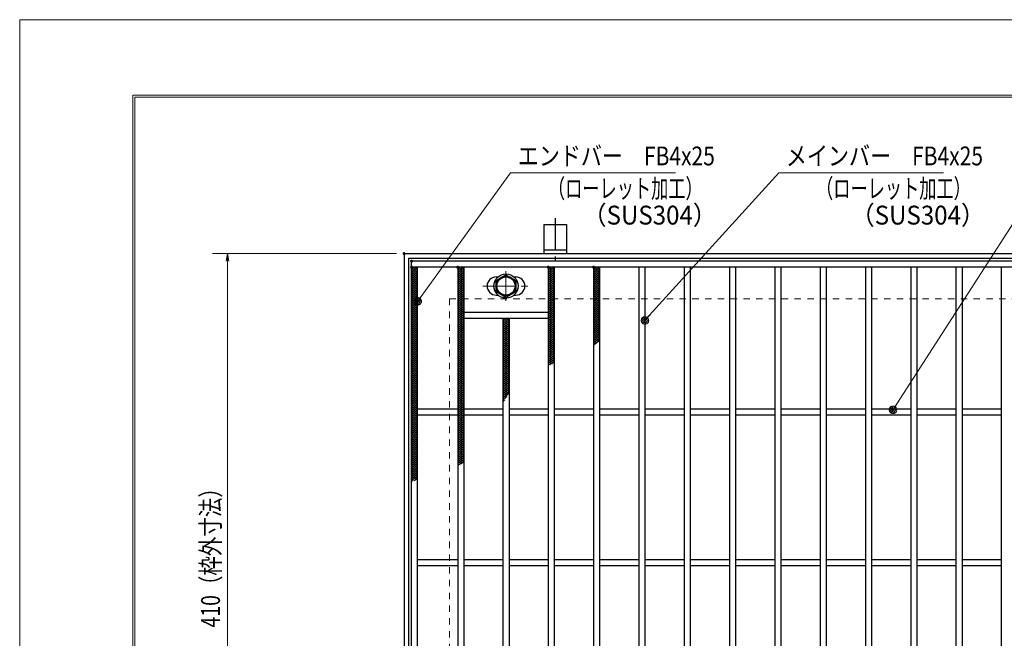
# Model space of a CAD drawing. Units: millimetres. Extents: x -1050 to 1050, y -743 to 742.
# Drawn here: x -1050 to -398, y 333 to 742 of the extents above; entities that cross this region are included whole.
import ezdxf

# ---------------------------------------------------------------- set-up
doc = ezdxf.new("R2010")
doc.units = ezdxf.units.MM
doc.header["$LTSCALE"] = 5
doc.linetypes.add('JWW_CENTER1', pattern=[6.773333, 4.233333, -0.846667, 0.846667, -0.846667])
doc.linetypes.add('JWW_DASHED1', pattern=[1.693333, 0.846667, -0.846667])
for name, color, linetype in [('7-図\u3000枠', 7, 'Continuous'), ('アンカー', 7, 'Continuous'), ('ハッチング', 7, 'Continuous'), ('中心線', 7, 'Continuous'), ('寸法注釈', 7, 'Continuous'), ('枠', 7, 'Continuous'), ('溝開口', 7, 'Continuous'), ('締付部品', 7, 'Continuous'), ('蓋', 7, 'Continuous')]:
    doc.layers.add(name, color=color, linetype=linetype)
doc.styles.add('ＭＳ ゴシック', font='txt', dxfattribs={"height": 1})

# ---------------------------------------------------------------- blocks, each defined once
blk = doc.blocks.new('_OPEN_0-1_')
at = {"layer": '寸法注釈', "color": 2, "linetype": 'Continuous', "lineweight": 5}
for p, q in [((-1, 0.17), (0, 0)), ((0, 0), (-1, -0.17)), ((0, 0), (-1, 0))]:
    blk.add_line(p, q, dxfattribs=at)
blk = doc.blocks.new('A$C5D7C781A_0-A_')
at = {"layer": 'アンカー', "color": 6, "linetype": 'JWW_CENTER1', "lineweight": 25}
blk.add_line((7.5, 28.02), (7.5, 0), dxfattribs=at)
at = {"layer": 'アンカー', "color": 7, "linetype": 'Continuous', "lineweight": 25}
for p, q in [((0, 23.76), (0, 4.45)), ((0, 23.76), (15, 23.76)), ((15, 23.76), (15, 4.45)), ((15, 6.75), (0, 6.75)), ((0, 4.45), (15, 4.45))]:
    blk.add_line(p, q, dxfattribs=at)
blk = doc.blocks.new('_Dot_0-1_')
at = {"layer": '寸法注釈', "color": 2, "linetype": 'Continuous', "lineweight": 5}
for p, q in [((-0.5, 0), (-1, 0)), ((-0.48, 0.12), (-0.5, 0.06)), ((-0.5, 0.06), (-0.5, 0)), ((-0.5, 0), (-0.5, -0.06)), ((0, 0), (-0.5, 0)), ((-0.5, 0), (0, 0)), ((-0.46, 0.18), (-0.48, 0.12)), ((-0.44, 0.24), (-0.46, 0.18)), ((-0.4, 0.29), (-0.44, 0.24)), ((-0.36, 0.34), (-0.4, 0.29)), ((-0.32, 0.39), (-0.36, 0.34)), ((-0.27, 0.42), (-0.32, 0.39)), ((-0.21, 0.45), (-0.27, 0.42)), ((-0.15, 0.48), (-0.21, 0.45)), ((-0.09, 0.49), (-0.15, 0.48)), ((-0.03, 0.5), (-0.09, 0.49)), ((0.03, 0.5), (-0.03, 0.5)), ((0.5, 0), (0, 0)), ((0, 0), (0, 0)), ((0, 0), (0, 0)), ((0, 0), (0, 0)), ((0, 0), (0, 0)), ((0, 0), (0, 0)), ((0, 0), (0, 0)), ((0, 0), (0, 0)), ((0, 0), (0, 0)), ((0, 0), (0, 0)), ((0, 0), (0, 0)), ((0, 0), (0, 0)), ((0, 0), (0, 0)), ((0, 0), (0, 0)), ((0, 0), (0, 0)), ((0, 0), (0, 0)), ((0, 0), (0, 0)), ((0, 0), (0, 0)), ((0, 0), (0, 0)), ((0, 0), (0, 0)), ((0, 0), (0, 0)), ((0, 0), (0, 0)), ((0, 0), (0, 0)), ((0, 0), (0, 0)), ((0, 0), (0, 0)), ((0, 0), (0, 0)), ((0, 0), (0, 0)), ((0, 0), (0, 0)), ((0, 0), (0, 0)), ((0, 0), (0, 0)), ((0, 0), (0, 0)), ((0, 0), (0, 0)), ((0, 0), (0, 0)), ((0, 0), (0, 0)), ((0, 0), (0, 0)), ((0, 0), (0, 0)), ((0, 0), (0, 0)), ((0, 0), (0, 0)), ((0, 0), (0, 0)), ((0, 0), (0, 0)), ((0, 0), (0, 0)), ((0, 0), (0, 0)), ((0, 0), (0, 0)), ((0, 0), (0, 0)), ((0, 0), (0, 0)), ((0, 0), (0, 0)), ((0, 0), (0, 0)), ((0, 0), (0, 0)), ((0, 0), (0, 0)), ((0, 0), (0, 0)), ((0, 0), (0, 0)), ((0, 0), (0.5, 0)), ((0.09, 0.49), (0.03, 0.5)), ((0.15, 0.48), (0.09, 0.49)), ((0.21, 0.45), (0.15, 0.48)), ((0.27, 0.42), (0.21, 0.45)), ((0.32, 0.39), (0.27, 0.42)), ((0.36, 0.34), (0.32, 0.39)), ((0.4, 0.29), (0.36, 0.34)), ((0.44, 0.24), (0.4, 0.29)), ((0.46, 0.18), (0.44, 0.24)), ((0.48, 0.12), (0.46, 0.18)), ((0.5, 0.06), (0.48, 0.12)), ((0.5, 0), (0.5, 0.06)), ((-0.5, -0.06), (-0.48, -0.12)), ((-0.48, -0.12), (-0.46, -0.18)), ((-0.46, -0.18), (-0.44, -0.24)), ((-0.44, -0.24), (-0.4, -0.29)), ((-0.4, -0.29), (-0.36, -0.34)), ((-0.36, -0.34), (-0.32, -0.39)), ((-0.32, -0.39), (-0.27, -0.42)), ((-0.27, -0.42), (-0.21, -0.45)), ((-0.21, -0.45), (-0.15, -0.48)), ((-0.15, -0.48), (-0.09, -0.49)), ((-0.09, -0.49), (-0.03, -0.5)), ((-0.03, -0.5), (0.03, -0.5)), ((0.03, -0.5), (0.09, -0.49)), ((0.09, -0.49), (0.15, -0.48)), ((0.15, -0.48), (0.21, -0.45)), ((0.21, -0.45), (0.27, -0.42)), ((0.27, -0.42), (0.32, -0.39)), ((0.32, -0.39), (0.36, -0.34)), ((0.36, -0.34), (0.4, -0.29)), ((0.4, -0.29), (0.44, -0.24)), ((0.44, -0.24), (0.46, -0.18)), ((0.46, -0.18), (0.48, -0.12)), ((0.48, -0.12), (0.5, -0.06)), ((0.5, -0.06), (0.5, 0))]:
    blk.add_line(p, q, dxfattribs=at)
at = {"layer": '寸法注釈', "color": 2, "linetype": 'Continuous', "lineweight": 20}
for p, q in [((0.49, 0.1), (-0.49, 0.1)), ((0.4, 0.3), (-0.4, 0.3)), ((0.46, -0.2), (-0.46, -0.2)), ((0.3, -0.4), (-0.3, -0.4))]:
    blk.add_line(p, q, dxfattribs=at)

msp = doc.modelspace()

# ---------------------------------------------------------------- linework, layer by layer
at = {"layer": '7-図\u3000枠', "color": 4, "linetype": 'Continuous', "lineweight": 5}
for p, q in [((-975, -692.5), (-975, 692.5)), ((-975, 692.5), (1000, 692.5)), ((-973.75, -691.25), (-973.75, 691.25)), ((-973.75, 691.25), (998.75, 691.25))]:
    msp.add_line(p, q, dxfattribs=at)
at = {"layer": 'DEFPOINTS', "color": 4, "linetype": 'Continuous', "lineweight": 5}
for p, q in [((-1050, -742.5), (-1050, 742.5)), ((-1050, 742.5), (1050, 742.5))]:
    msp.add_line(p, q, dxfattribs=at)
at = {"layer": 'DEFPOINTS', "color": 4, "linetype": 'Continuous', "lineweight": 5, "const_width": 1}
msp.add_lwpolyline([(-794.95, 587.47, 0.414214), (-795.45, 587.97, 0.414214), (-795.95, 587.47, 0.414214), (-795.45, 586.97, 0.414214)], format="xyb", close=True, dxfattribs=at)
at = {"layer": 'ハッチング', "color": 4, "linetype": 'Continuous', "lineweight": 15}
for p, q in [((-790.45, 577.22), (-788.45, 578.47)), ((-790.45, 578.47), (-786.45, 575.97)), ((-790.45, 575.97), (-786.45, 578.47)), ((-790.45, 577.22), (-786.45, 574.72)), ((-790.45, 574.72), (-786.45, 577.22)), ((-790.45, 575.97), (-786.45, 573.47)), ((-790.45, 573.47), (-786.45, 575.97)), ((-790.45, 574.72), (-786.45, 572.22)), ((-790.45, 572.22), (-786.45, 574.72)), ((-788.45, 578.47), (-786.45, 577.22)), ((-759.95, 575.97), (-755.95, 578.47)), ((-759.95, 578.47), (-755.95, 575.97)), ((-759.95, 577.22), (-757.95, 578.47)), ((-759.95, 574.72), (-755.95, 577.22)), ((-759.95, 577.22), (-755.95, 574.72)), ((-759.95, 573.47), (-755.95, 575.97)), ((-759.95, 575.97), (-755.95, 573.47)), ((-759.95, 572.22), (-755.95, 574.72)), ((-759.95, 574.72), (-755.95, 572.22)), ((-757.95, 578.47), (-755.95, 577.22)), ((-699.95, 575.97), (-695.95, 578.47)), ((-699.95, 578.47), (-695.95, 575.97)), ((-699.95, 577.22), (-697.95, 578.47)), ((-699.95, 574.72), (-695.95, 577.22)), ((-699.95, 577.22), (-695.95, 574.72)), ((-699.95, 573.47), (-695.95, 575.97)), ((-699.95, 575.97), (-695.95, 573.47)), ((-699.95, 572.22), (-695.95, 574.72)), ((-699.95, 574.72), (-695.95, 572.22)), ((-697.95, 578.47), (-695.95, 577.22)), ((-669.95, 575.97), (-665.95, 578.47)), ((-669.95, 578.47), (-665.95, 575.97)), ((-669.95, 577.22), (-667.95, 578.47)), ((-669.95, 574.72), (-665.95, 577.22)), ((-669.95, 577.22), (-665.95, 574.72)), ((-669.95, 573.47), (-665.95, 575.97)), ((-669.95, 575.97), (-665.95, 573.47)), ((-669.95, 572.22), (-665.95, 574.72)), ((-669.95, 574.72), (-665.95, 572.22)), ((-667.95, 578.47), (-665.95, 577.22)), ((-790.45, 573.47), (-786.45, 570.97)), ((-790.45, 570.97), (-786.45, 573.47)), ((-790.45, 572.22), (-786.45, 569.72)), ((-790.45, 569.72), (-786.45, 572.22)), ((-790.45, 570.97), (-786.45, 568.47)), ((-790.45, 568.47), (-786.45, 570.97)), ((-790.45, 569.72), (-786.45, 567.22)), ((-790.45, 567.22), (-786.45, 569.72)), ((-790.45, 568.47), (-786.45, 565.97)), ((-790.45, 565.97), (-786.45, 568.47)), ((-759.95, 570.97), (-755.95, 573.47)), ((-759.95, 573.47), (-755.95, 570.97)), ((-759.95, 569.72), (-755.95, 572.22)), ((-759.95, 572.22), (-755.95, 569.72)), ((-759.95, 568.47), (-755.95, 570.97)), ((-759.95, 570.97), (-755.95, 568.47)), ((-759.95, 567.22), (-755.95, 569.72)), ((-759.95, 569.72), (-755.95, 567.22)), ((-759.95, 565.97), (-755.95, 568.47)), ((-759.95, 568.47), (-755.95, 565.97)), ((-699.95, 570.97), (-695.95, 573.47)), ((-699.95, 573.47), (-695.95, 570.97)), ((-699.95, 569.72), (-695.95, 572.22)), ((-699.95, 572.22), (-695.95, 569.72)), ((-699.95, 568.47), (-695.95, 570.97)), ((-699.95, 570.97), (-695.95, 568.47)), ((-699.95, 567.22), (-695.95, 569.72)), ((-699.95, 569.72), (-695.95, 567.22)), ((-699.95, 565.97), (-695.95, 568.47)), ((-699.95, 568.47), (-695.95, 565.97)), ((-669.95, 570.97), (-665.95, 573.47)), ((-669.95, 573.47), (-665.95, 570.97)), ((-669.95, 569.72), (-665.95, 572.22)), ((-669.95, 572.22), (-665.95, 569.72)), ((-669.95, 568.47), (-665.95, 570.97)), ((-669.95, 570.97), (-665.95, 568.47)), ((-669.95, 567.22), (-665.95, 569.72)), ((-669.95, 569.72), (-665.95, 567.22)), ((-669.95, 565.97), (-665.95, 568.47)), ((-669.95, 568.47), (-665.95, 565.97)), ((-790.45, 567.22), (-786.45, 564.72)), ((-790.45, 564.72), (-786.45, 567.22)), ((-790.45, 565.97), (-786.45, 563.47)), ((-790.45, 563.47), (-786.45, 565.97)), ((-790.45, 564.72), (-786.45, 562.22)), ((-790.45, 562.22), (-786.45, 564.72)), ((-790.45, 563.47), (-786.45, 560.97)), ((-790.45, 560.97), (-786.45, 563.47)), ((-790.45, 562.22), (-786.45, 559.72)), ((-790.45, 559.72), (-786.45, 562.22)), ((-790.45, 560.97), (-786.45, 558.47)), ((-790.45, 558.47), (-786.45, 560.97)), ((-759.95, 564.72), (-755.95, 567.22)), ((-759.95, 567.22), (-755.95, 564.72)), ((-759.95, 563.47), (-755.95, 565.97)), ((-759.95, 565.97), (-755.95, 563.47)), ((-759.95, 562.22), (-755.95, 564.72)), ((-759.95, 564.72), (-755.95, 562.22)), ((-759.95, 560.97), (-755.95, 563.47)), ((-759.95, 563.47), (-755.95, 560.97)), ((-759.95, 559.72), (-755.95, 562.22)), ((-759.95, 562.22), (-755.95, 559.72)), ((-759.95, 558.47), (-755.95, 560.97)), ((-759.95, 560.97), (-755.95, 558.47)), ((-699.95, 564.72), (-695.95, 567.22)), ((-699.95, 567.22), (-695.95, 564.72)), ((-699.95, 563.47), (-695.95, 565.97)), ((-699.95, 565.97), (-695.95, 563.47)), ((-699.95, 562.22), (-695.95, 564.72)), ((-699.95, 564.72), (-695.95, 562.22)), ((-699.95, 560.97), (-695.95, 563.47)), ((-699.95, 563.47), (-695.95, 560.97)), ((-699.95, 559.72), (-695.95, 562.22)), ((-699.95, 562.22), (-695.95, 559.72)), ((-699.95, 558.47), (-695.95, 560.97)), ((-699.95, 560.97), (-695.95, 558.47)), ((-669.95, 564.72), (-665.95, 567.22)), ((-669.95, 567.22), (-665.95, 564.72)), ((-669.95, 563.47), (-665.95, 565.97)), ((-669.95, 565.97), (-665.95, 563.47)), ((-669.95, 562.22), (-665.95, 564.72)), ((-669.95, 564.72), (-665.95, 562.22)), ((-669.95, 560.97), (-665.95, 563.47)), ((-669.95, 563.47), (-665.95, 560.97)), ((-669.95, 559.72), (-665.95, 562.22)), ((-669.95, 562.22), (-665.95, 559.72)), ((-669.95, 558.47), (-665.95, 560.97)), ((-669.95, 560.97), (-665.95, 558.47)), ((-790.45, 559.72), (-786.45, 557.22)), ((-790.45, 557.22), (-786.45, 559.72)), ((-790.45, 558.47), (-786.45, 555.97)), ((-790.45, 555.97), (-786.45, 558.47)), ((-790.45, 557.22), (-786.45, 554.72)), ((-790.45, 554.72), (-786.45, 557.22)), ((-790.45, 555.97), (-786.45, 553.47)), ((-790.45, 553.47), (-786.45, 555.97)), ((-790.45, 554.72), (-786.45, 552.22)), ((-790.45, 552.22), (-786.45, 554.72)), ((-759.95, 557.22), (-755.95, 559.72)), ((-759.95, 559.72), (-755.95, 557.22)), ((-759.95, 555.97), (-755.95, 558.47)), ((-759.95, 558.47), (-755.95, 555.97)), ((-759.95, 554.72), (-755.95, 557.22)), ((-759.95, 557.22), (-755.95, 554.72)), ((-759.95, 553.47), (-755.95, 555.97)), ((-759.95, 555.97), (-755.95, 553.47)), ((-759.95, 552.22), (-755.95, 554.72)), ((-759.95, 554.72), (-755.95, 552.22)), ((-699.95, 557.22), (-695.95, 559.72)), ((-699.95, 559.72), (-695.95, 557.22)), ((-699.95, 555.97), (-695.95, 558.47)), ((-699.95, 558.47), (-695.95, 555.97)), ((-699.95, 554.72), (-695.95, 557.22)), ((-699.95, 557.22), (-695.95, 554.72)), ((-699.95, 553.47), (-695.95, 555.97)), ((-699.95, 555.97), (-695.95, 553.47)), ((-699.95, 552.22), (-695.95, 554.72)), ((-699.95, 554.72), (-695.95, 552.22)), ((-669.95, 557.22), (-665.95, 559.72)), ((-669.95, 559.72), (-665.95, 557.22)), ((-669.95, 555.97), (-665.95, 558.47)), ((-669.95, 558.47), (-665.95, 555.97)), ((-669.95, 554.72), (-665.95, 557.22)), ((-669.95, 557.22), (-665.95, 554.72)), ((-669.95, 553.47), (-665.95, 555.97)), ((-669.95, 555.97), (-665.95, 553.47)), ((-669.95, 552.22), (-665.95, 554.72)), ((-669.95, 554.72), (-665.95, 552.22)), ((-790.45, 553.47), (-786.45, 550.97)), ((-790.45, 550.97), (-786.45, 553.47)), ((-790.45, 552.22), (-786.45, 549.72)), ((-790.45, 549.72), (-786.45, 552.22)), ((-790.45, 550.97), (-786.45, 548.47)), ((-790.45, 548.47), (-786.45, 550.97)), ((-790.45, 549.72), (-786.45, 547.22)), ((-790.45, 547.22), (-786.45, 549.72)), ((-790.45, 548.47), (-786.45, 545.97)), ((-790.45, 545.97), (-786.45, 548.47)), ((-759.95, 550.97), (-755.95, 553.47)), ((-759.95, 553.47), (-755.95, 550.97)), ((-759.95, 549.72), (-755.95, 552.22)), ((-759.95, 552.22), (-755.95, 549.72)), ((-759.95, 548.47), (-755.95, 550.97)), ((-759.95, 550.97), (-755.95, 548.47)), ((-759.95, 547.22), (-755.95, 549.72)), ((-759.95, 549.72), (-755.95, 547.22)), ((-759.95, 545.97), (-755.95, 548.47)), ((-759.95, 548.47), (-755.95, 545.97)), ((-699.95, 550.97), (-695.95, 553.47)), ((-699.95, 553.47), (-695.95, 550.97)), ((-699.95, 549.72), (-695.95, 552.22)), ((-699.95, 552.22), (-695.95, 549.72)), ((-699.95, 548.47), (-695.95, 550.97)), ((-699.95, 550.97), (-695.95, 548.47)), ((-699.95, 547.22), (-695.95, 549.72)), ((-699.95, 549.72), (-695.95, 547.22)), ((-699.95, 545.97), (-695.95, 548.47)), ((-699.95, 548.47), (-695.95, 545.97)), ((-669.95, 550.97), (-665.95, 553.47)), ((-669.95, 553.47), (-665.95, 550.97)), ((-669.95, 549.72), (-665.95, 552.22)), ((-669.95, 552.22), (-665.95, 549.72)), ((-669.95, 548.47), (-665.95, 550.97)), ((-669.95, 550.97), (-665.95, 548.47)), ((-669.95, 547.22), (-665.95, 549.72)), ((-669.95, 549.72), (-665.95, 547.22)), ((-669.95, 545.97), (-665.95, 548.47)), ((-669.95, 548.47), (-665.95, 545.97)), ((-790.45, 547.22), (-786.45, 544.72)), ((-790.45, 544.72), (-786.45, 547.22)), ((-790.45, 545.97), (-786.45, 543.47)), ((-790.45, 543.47), (-786.45, 545.97)), ((-790.45, 544.72), (-786.45, 542.22)), ((-790.45, 542.22), (-786.45, 544.72)), ((-790.45, 543.47), (-786.45, 540.97)), ((-790.45, 540.97), (-786.45, 543.47)), ((-790.45, 542.22), (-786.45, 539.72)), ((-790.45, 539.72), (-786.45, 542.22)), ((-759.95, 544.72), (-755.95, 547.22)), ((-759.95, 547.22), (-755.95, 544.72)), ((-759.95, 543.47), (-755.95, 545.97)), ((-759.95, 545.97), (-755.95, 543.47)), ((-759.95, 542.22), (-755.95, 544.72)), ((-759.95, 544.72), (-755.95, 542.22)), ((-759.95, 540.97), (-755.95, 543.47)), ((-759.95, 543.47), (-755.95, 540.97)), ((-759.95, 539.72), (-755.95, 542.22)), ((-759.95, 542.22), (-755.95, 539.72)), ((-729.95, 542.22), (-726.35, 544.47)), ((-729.95, 543.47), (-728.35, 544.47)), ((-729.95, 540.97), (-725.95, 543.47)), ((-729.95, 543.47), (-725.95, 540.97)), ((-729.95, 539.72), (-725.95, 542.22)), ((-729.95, 542.22), (-725.95, 539.72)), ((-729.55, 544.47), (-725.95, 542.22)), ((-727.55, 544.47), (-725.95, 543.47)), ((-699.95, 544.72), (-695.95, 547.22)), ((-699.95, 547.22), (-695.95, 544.72)), ((-699.95, 543.47), (-695.95, 545.97)), ((-699.95, 545.97), (-695.95, 543.47)), ((-699.95, 542.22), (-695.95, 544.72)), ((-699.95, 544.72), (-695.95, 542.22)), ((-699.95, 540.97), (-695.95, 543.47)), ((-699.95, 543.47), (-695.95, 540.97)), ((-699.95, 539.72), (-695.95, 542.22)), ((-699.95, 542.22), (-695.95, 539.72)), ((-669.95, 544.72), (-665.95, 547.22)), ((-669.95, 547.22), (-665.95, 544.72)), ((-669.95, 543.47), (-665.95, 545.97)), ((-669.95, 545.97), (-665.95, 543.47)), ((-669.95, 542.22), (-665.95, 544.72)), ((-669.95, 544.72), (-665.95, 542.22)), ((-669.95, 540.97), (-665.95, 543.47)), ((-669.95, 543.47), (-665.95, 540.97)), ((-669.95, 539.72), (-665.95, 542.22)), ((-669.95, 542.22), (-665.95, 539.72)), ((-790.45, 540.97), (-786.45, 538.47)), ((-790.45, 538.47), (-786.45, 540.97)), ((-790.45, 539.72), (-786.45, 537.22)), ((-790.45, 537.22), (-786.45, 539.72)), ((-790.45, 538.47), (-786.45, 535.97)), ((-790.45, 535.97), (-786.45, 538.47)), ((-790.45, 537.22), (-786.45, 534.72)), ((-790.45, 534.72), (-786.45, 537.22)), ((-790.45, 535.97), (-786.45, 533.47)), ((-790.45, 533.47), (-786.45, 535.97)), ((-790.45, 534.72), (-786.45, 532.22)), ((-790.45, 532.22), (-786.45, 534.72)), ((-759.95, 538.47), (-755.95, 540.97)), ((-759.95, 540.97), (-755.95, 538.47)), ((-759.95, 537.22), (-755.95, 539.72)), ((-759.95, 539.72), (-755.95, 537.22)), ((-759.95, 535.97), (-755.95, 538.47)), ((-759.95, 538.47), (-755.95, 535.97)), ((-759.95, 534.72), (-755.95, 537.22)), ((-759.95, 537.22), (-755.95, 534.72)), ((-759.95, 533.47), (-755.95, 535.97)), ((-759.95, 535.97), (-755.95, 533.47)), ((-759.95, 532.22), (-755.95, 534.72)), ((-759.95, 534.72), (-755.95, 532.22)), ((-729.95, 538.47), (-725.95, 540.97)), ((-729.95, 540.97), (-725.95, 538.47)), ((-729.95, 537.22), (-725.95, 539.72)), ((-729.95, 539.72), (-725.95, 537.22)), ((-729.95, 535.97), (-725.95, 538.47)), ((-729.95, 538.47), (-725.95, 535.97)), ((-729.95, 534.72), (-725.95, 537.22)), ((-729.95, 537.22), (-725.95, 534.72)), ((-729.95, 533.47), (-725.95, 535.97)), ((-729.95, 535.97), (-725.95, 533.47)), ((-729.95, 532.22), (-725.95, 534.72)), ((-729.95, 534.72), (-725.95, 532.22)), ((-699.95, 538.47), (-695.95, 540.97)), ((-699.95, 540.97), (-695.95, 538.47)), ((-699.95, 537.22), (-695.95, 539.72)), ((-699.95, 539.72), (-695.95, 537.22)), ((-699.95, 535.97), (-695.95, 538.47)), ((-699.95, 538.47), (-695.95, 535.97)), ((-699.95, 534.72), (-695.95, 537.22)), ((-699.95, 537.22), (-695.95, 534.72)), ((-699.95, 533.47), (-695.95, 535.97)), ((-699.95, 535.97), (-695.95, 533.47)), ((-699.95, 532.22), (-695.95, 534.72)), ((-699.95, 534.72), (-695.95, 532.22)), ((-669.95, 538.47), (-665.95, 540.97)), ((-669.95, 540.97), (-665.95, 538.47)), ((-669.95, 537.22), (-665.95, 539.72)), ((-669.95, 539.72), (-665.95, 537.22)), ((-669.95, 535.97), (-665.95, 538.47)), ((-669.95, 538.47), (-665.95, 535.97)), ((-669.95, 534.72), (-665.95, 537.22)), ((-669.95, 537.22), (-665.95, 534.72)), ((-669.95, 533.47), (-665.95, 535.97)), ((-669.95, 535.97), (-665.95, 533.47)), ((-669.95, 532.22), (-665.95, 534.72)), ((-669.95, 534.72), (-665.95, 532.22)), ((-790.45, 533.47), (-786.45, 530.97)), ((-790.45, 530.97), (-786.45, 533.47)), ((-790.45, 532.22), (-786.45, 529.72)), ((-790.45, 529.72), (-786.45, 532.22)), ((-790.45, 530.97), (-786.45, 528.47)), ((-790.45, 528.47), (-786.45, 530.97)), ((-790.45, 529.72), (-786.45, 527.22)), ((-790.45, 527.22), (-786.45, 529.72)), ((-790.45, 528.47), (-786.45, 525.97)), ((-790.45, 525.97), (-786.45, 528.47)), ((-759.95, 530.97), (-755.95, 533.47)), ((-759.95, 533.47), (-755.95, 530.97)), ((-759.95, 529.72), (-755.95, 532.22)), ((-759.95, 532.22), (-755.95, 529.72)), ((-759.95, 528.47), (-755.95, 530.97)), ((-759.95, 530.97), (-755.95, 528.47)), ((-759.95, 527.22), (-755.95, 529.72)), ((-759.95, 529.72), (-755.95, 527.22)), ((-759.95, 525.97), (-755.95, 528.47)), ((-759.95, 528.47), (-755.95, 525.97)), ((-729.95, 530.97), (-725.95, 533.47)), ((-729.95, 533.47), (-725.95, 530.97)), ((-729.95, 529.72), (-725.95, 532.22)), ((-729.95, 532.22), (-725.95, 529.72)), ((-729.95, 528.47), (-725.95, 530.97)), ((-729.95, 530.97), (-725.95, 528.47)), ((-729.95, 527.22), (-725.95, 529.72)), ((-729.95, 529.72), (-725.95, 527.22)), ((-729.95, 525.97), (-725.95, 528.47)), ((-729.95, 528.47), (-725.95, 525.97)), ((-699.95, 530.97), (-695.95, 533.47)), ((-699.95, 533.47), (-695.95, 530.97)), ((-699.95, 529.72), (-695.95, 532.22)), ((-699.95, 532.22), (-695.95, 529.72)), ((-699.95, 528.47), (-695.95, 530.97)), ((-699.95, 530.97), (-695.95, 528.47)), ((-699.95, 527.22), (-695.95, 529.72)), ((-699.95, 529.72), (-695.95, 527.22)), ((-699.95, 525.97), (-695.95, 528.47)), ((-699.95, 528.47), (-695.95, 525.97)), ((-669.95, 530.97), (-665.95, 533.47)), ((-669.95, 533.47), (-665.95, 530.97)), ((-669.95, 529.72), (-665.95, 532.22)), ((-669.95, 532.22), (-665.95, 529.72)), ((-669.95, 528.47), (-665.95, 530.97)), ((-669.95, 530.97), (-666.64, 528.9)), ((-669.95, 527.22), (-665.95, 529.72)), ((-669.95, 529.72), (-667.53, 528.21)), ((-669.95, 528.47), (-668.45, 527.54)), ((-790.45, 527.22), (-786.45, 524.72)), ((-790.45, 524.72), (-786.45, 527.22)), ((-790.45, 525.97), (-786.45, 523.47)), ((-790.45, 523.47), (-786.45, 525.97)), ((-790.45, 524.72), (-786.45, 522.22)), ((-790.45, 522.22), (-786.45, 524.72)), ((-790.45, 523.47), (-786.45, 520.97)), ((-790.45, 520.97), (-786.45, 523.47)), ((-790.45, 522.22), (-786.45, 519.72)), ((-790.45, 519.72), (-786.45, 522.22)), ((-759.95, 524.72), (-755.95, 527.22)), ((-759.95, 527.22), (-755.95, 524.72)), ((-759.95, 523.47), (-755.95, 525.97)), ((-759.95, 525.97), (-755.95, 523.47)), ((-759.95, 522.22), (-755.95, 524.72)), ((-759.95, 524.72), (-755.95, 522.22)), ((-759.95, 520.97), (-755.95, 523.47)), ((-759.95, 523.47), (-755.95, 520.97)), ((-759.95, 519.72), (-755.95, 522.22)), ((-759.95, 522.22), (-755.95, 519.72)), ((-729.95, 524.72), (-725.95, 527.22)), ((-729.95, 527.22), (-725.95, 524.72)), ((-729.95, 523.47), (-725.95, 525.97)), ((-729.95, 525.97), (-725.95, 523.47)), ((-729.95, 522.22), (-725.95, 524.72)), ((-729.95, 524.72), (-725.95, 522.22)), ((-729.95, 520.97), (-725.95, 523.47)), ((-729.95, 523.47), (-725.95, 520.97)), ((-729.95, 519.72), (-725.95, 522.22)), ((-729.95, 522.22), (-725.95, 519.72)), ((-699.95, 524.72), (-695.95, 527.22)), ((-699.95, 527.22), (-695.95, 524.72)), ((-699.95, 523.47), (-695.95, 525.97)), ((-699.95, 525.97), (-695.95, 523.47)), ((-699.95, 522.22), (-695.95, 524.72)), ((-699.95, 524.72), (-695.95, 522.22)), ((-699.95, 520.97), (-695.95, 523.47)), ((-699.95, 523.47), (-695.95, 520.97)), ((-699.95, 519.72), (-695.95, 522.22)), ((-699.95, 522.22), (-695.95, 519.72)), ((-669.95, 527.22), (-669.4, 526.88)), ((-790.45, 520.97), (-786.45, 518.47)), ((-790.45, 518.47), (-786.45, 520.97)), ((-790.45, 519.72), (-786.45, 517.22)), ((-790.45, 517.22), (-786.45, 519.72)), ((-790.45, 518.47), (-786.45, 515.97)), ((-790.45, 515.97), (-786.45, 518.47)), ((-790.45, 517.22), (-786.45, 514.72)), ((-790.45, 514.72), (-786.45, 517.22)), ((-790.45, 515.97), (-786.45, 513.47)), ((-790.45, 513.47), (-786.45, 515.97)), ((-759.95, 518.47), (-755.95, 520.97)), ((-759.95, 520.97), (-755.95, 518.47)), ((-759.95, 517.22), (-755.95, 519.72)), ((-759.95, 519.72), (-755.95, 517.22)), ((-759.95, 515.97), (-755.95, 518.47)), ((-759.95, 518.47), (-755.95, 515.97)), ((-759.95, 514.72), (-755.95, 517.22)), ((-759.95, 517.22), (-755.95, 514.72)), ((-759.95, 513.47), (-755.95, 515.97)), ((-759.95, 515.97), (-755.95, 513.47)), ((-729.95, 518.47), (-725.95, 520.97)), ((-729.95, 520.97), (-725.95, 518.47)), ((-729.95, 517.22), (-725.95, 519.72)), ((-729.95, 519.72), (-725.95, 517.22)), ((-729.95, 515.97), (-725.95, 518.47)), ((-729.95, 518.47), (-725.95, 515.97)), ((-729.95, 514.72), (-725.95, 517.22)), ((-729.95, 517.22), (-725.95, 514.72)), ((-729.95, 513.47), (-725.95, 515.97)), ((-729.95, 515.97), (-725.95, 513.47)), ((-699.95, 518.47), (-695.95, 520.97)), ((-699.95, 520.97), (-695.95, 518.47)), ((-699.95, 517.22), (-695.95, 519.72)), ((-699.95, 519.72), (-695.95, 517.22)), ((-699.95, 515.97), (-695.95, 518.47)), ((-699.95, 518.47), (-695.95, 515.97)), ((-699.95, 514.72), (-695.95, 517.22)), ((-699.95, 517.22), (-695.95, 514.72)), ((-699.95, 513.47), (-695.95, 515.97)), ((-699.95, 515.97), (-697.19, 514.25)), ((-790.45, 514.72), (-786.45, 512.22)), ((-790.45, 512.22), (-786.45, 514.72)), ((-790.45, 513.47), (-786.45, 510.97)), ((-790.45, 510.97), (-786.45, 513.47)), ((-790.45, 512.22), (-786.45, 509.72)), ((-790.45, 509.72), (-786.45, 512.22)), ((-790.45, 510.97), (-786.45, 508.47)), ((-790.45, 508.47), (-786.45, 510.97)), ((-790.45, 509.72), (-786.45, 507.22)), ((-790.45, 507.22), (-786.45, 509.72)), ((-759.95, 512.22), (-755.95, 514.72)), ((-759.95, 514.72), (-755.95, 512.22)), ((-759.95, 510.97), (-755.95, 513.47)), ((-759.95, 513.47), (-755.95, 510.97)), ((-759.95, 509.72), (-755.95, 512.22)), ((-759.95, 512.22), (-755.95, 509.72)), ((-759.95, 508.47), (-755.95, 510.97)), ((-759.95, 510.97), (-755.95, 508.47)), ((-759.95, 507.22), (-755.95, 509.72)), ((-759.95, 509.72), (-755.95, 507.22)), ((-729.95, 512.22), (-725.95, 514.72)), ((-729.95, 514.72), (-725.95, 512.22)), ((-729.95, 510.97), (-725.95, 513.47)), ((-729.95, 513.47), (-725.95, 510.97)), ((-729.95, 509.72), (-725.95, 512.22)), ((-729.95, 512.22), (-725.95, 509.72)), ((-729.95, 508.47), (-725.95, 510.97)), ((-729.95, 510.97), (-725.95, 508.47)), ((-729.95, 507.22), (-725.95, 509.72)), ((-729.95, 509.72), (-725.95, 507.22)), ((-699.95, 514.72), (-698.42, 513.77)), ((-699.95, 513.47), (-699.63, 513.28)), ((-790.45, 508.47), (-786.45, 505.97)), ((-790.45, 505.97), (-786.45, 508.47)), ((-790.45, 507.22), (-786.45, 504.72)), ((-790.45, 504.72), (-786.45, 507.22)), ((-790.45, 505.97), (-786.45, 503.47)), ((-790.45, 503.47), (-786.45, 505.97)), ((-790.45, 504.72), (-786.45, 502.22)), ((-790.45, 502.22), (-786.45, 504.72)), ((-790.45, 503.47), (-786.45, 500.97)), ((-790.45, 500.97), (-786.45, 503.47)), ((-790.45, 502.22), (-786.45, 499.72)), ((-790.45, 499.72), (-786.45, 502.22)), ((-759.95, 505.97), (-755.95, 508.47)), ((-759.95, 508.47), (-755.95, 505.97)), ((-759.95, 504.72), (-755.95, 507.22)), ((-759.95, 507.22), (-755.95, 504.72)), ((-759.95, 503.47), (-755.95, 505.97)), ((-759.95, 505.97), (-755.95, 503.47)), ((-759.95, 502.22), (-755.95, 504.72)), ((-759.95, 504.72), (-755.95, 502.22)), ((-759.95, 500.97), (-755.95, 503.47)), ((-759.95, 503.47), (-755.95, 500.97)), ((-759.95, 499.72), (-755.95, 502.22)), ((-759.95, 502.22), (-755.95, 499.72)), ((-729.95, 505.97), (-725.95, 508.47)), ((-729.95, 508.47), (-725.95, 505.97)), ((-729.95, 504.72), (-725.95, 507.22)), ((-729.95, 507.22), (-725.95, 504.72)), ((-729.95, 503.47), (-725.95, 505.97)), ((-729.95, 505.97), (-725.95, 503.47)), ((-729.95, 502.22), (-725.95, 504.72)), ((-729.95, 504.72), (-725.95, 502.22)), ((-729.95, 500.97), (-725.95, 503.47)), ((-729.95, 503.47), (-725.95, 500.97)), ((-729.95, 499.72), (-725.95, 502.22)), ((-729.95, 502.22), (-725.95, 499.72)), ((-790.45, 500.97), (-786.45, 498.47)), ((-790.45, 498.47), (-786.45, 500.97)), ((-790.45, 499.72), (-786.45, 497.22)), ((-790.45, 497.22), (-786.45, 499.72)), ((-790.45, 498.47), (-786.45, 495.97)), ((-790.45, 495.97), (-786.45, 498.47)), ((-790.45, 497.22), (-786.45, 494.72)), ((-790.45, 494.72), (-786.45, 497.22)), ((-790.45, 495.97), (-786.45, 493.47)), ((-790.45, 493.47), (-786.45, 495.97)), ((-759.95, 498.47), (-755.95, 500.97)), ((-759.95, 500.97), (-755.95, 498.47)), ((-759.95, 497.22), (-755.95, 499.72)), ((-759.95, 499.72), (-755.95, 497.22)), ((-759.95, 495.97), (-755.95, 498.47)), ((-759.95, 498.47), (-755.95, 495.97)), ((-759.95, 494.72), (-755.95, 497.22)), ((-759.95, 497.22), (-755.95, 494.72)), ((-759.95, 493.47), (-755.95, 495.97)), ((-759.95, 495.97), (-755.95, 493.47)), ((-729.95, 498.47), (-725.95, 500.97)), ((-729.95, 500.97), (-725.95, 498.47)), ((-729.95, 497.22), (-725.95, 499.72)), ((-729.95, 499.72), (-725.95, 497.22)), ((-729.95, 495.97), (-725.95, 498.47)), ((-729.95, 498.47), (-725.95, 495.97)), ((-729.95, 494.72), (-725.95, 497.22)), ((-729.95, 497.22), (-726.05, 494.79)), ((-729.95, 493.47), (-725.95, 495.97)), ((-729.95, 495.97), (-726.63, 493.9)), ((-790.45, 494.72), (-786.45, 492.22)), ((-790.45, 492.22), (-786.45, 494.72)), ((-790.45, 493.47), (-786.45, 490.97)), ((-790.45, 490.97), (-786.45, 493.47)), ((-790.45, 492.22), (-786.45, 489.72)), ((-790.45, 489.72), (-786.45, 492.22)), ((-790.45, 490.97), (-786.45, 488.47)), ((-790.45, 488.47), (-786.45, 490.97)), ((-790.45, 489.72), (-786.45, 487.22)), ((-790.45, 487.22), (-786.45, 489.72)), ((-759.95, 492.22), (-755.95, 494.72)), ((-759.95, 494.72), (-755.95, 492.22)), ((-759.95, 490.97), (-755.95, 493.47)), ((-759.95, 493.47), (-755.95, 490.97)), ((-759.95, 489.72), (-755.95, 492.22)), ((-759.95, 492.22), (-755.95, 489.72)), ((-759.95, 488.47), (-755.95, 490.97)), ((-759.95, 490.97), (-755.95, 488.47)), ((-759.95, 487.22), (-755.95, 489.72)), ((-759.95, 489.72), (-755.95, 487.22)), ((-729.95, 494.72), (-727.2, 493.01)), ((-729.95, 492.22), (-726.19, 494.57)), ((-729.95, 493.47), (-727.75, 492.1)), ((-729.95, 490.97), (-727.5, 492.5)), ((-729.95, 492.22), (-728.28, 491.18)), ((-729.95, 490.97), (-728.79, 490.25)), ((-729.95, 489.72), (-728.62, 490.55)), ((-729.95, 489.72), (-729.29, 489.31)), ((-790.45, 488.47), (-786.45, 485.97)), ((-790.45, 485.97), (-786.45, 488.47)), ((-790.45, 487.22), (-786.45, 484.72)), ((-790.45, 484.72), (-786.45, 487.22)), ((-790.45, 485.97), (-786.45, 483.47)), ((-790.45, 483.47), (-786.45, 485.97)), ((-790.45, 484.72), (-786.45, 482.22)), ((-790.45, 482.22), (-786.45, 484.72)), ((-790.45, 483.47), (-786.45, 480.97)), ((-790.45, 480.97), (-786.45, 483.47)), ((-759.95, 485.97), (-755.95, 488.47)), ((-759.95, 488.47), (-755.95, 485.97)), ((-759.95, 484.72), (-755.95, 487.22)), ((-759.95, 487.22), (-755.95, 484.72)), ((-759.95, 483.47), (-755.95, 485.97)), ((-759.95, 485.97), (-755.95, 483.47)), ((-759.95, 482.22), (-755.95, 484.72)), ((-759.95, 484.72), (-755.95, 482.22)), ((-759.95, 480.97), (-755.95, 483.47)), ((-759.95, 483.47), (-755.95, 480.97)), ((-729.95, 488.47), (-729.62, 488.68)), ((-729.95, 488.47), (-729.78, 488.37)), ((-790.45, 482.22), (-786.45, 479.72)), ((-790.45, 479.72), (-786.45, 482.22)), ((-790.45, 480.97), (-786.45, 478.47)), ((-790.45, 478.47), (-786.45, 480.97)), ((-790.45, 479.72), (-786.45, 477.22)), ((-790.45, 477.22), (-786.45, 479.72)), ((-790.45, 478.47), (-786.45, 475.97)), ((-790.45, 475.97), (-786.45, 478.47)), ((-790.45, 477.22), (-786.45, 474.72)), ((-790.45, 474.72), (-786.45, 477.22)), ((-759.95, 479.72), (-755.95, 482.22)), ((-759.95, 482.22), (-755.95, 479.72)), ((-759.95, 478.47), (-755.95, 480.97)), ((-759.95, 480.97), (-755.95, 478.47)), ((-759.95, 477.22), (-755.95, 479.72)), ((-759.95, 479.72), (-755.95, 477.22)), ((-759.95, 475.97), (-755.95, 478.47)), ((-759.95, 478.47), (-755.95, 475.97)), ((-759.95, 474.72), (-755.95, 477.22)), ((-759.95, 477.22), (-755.95, 474.72)), ((-790.45, 475.97), (-786.45, 473.47)), ((-790.45, 473.47), (-786.45, 475.97)), ((-790.45, 474.72), (-786.45, 472.22)), ((-790.45, 472.22), (-786.45, 474.72)), ((-790.45, 473.47), (-786.45, 470.97)), ((-790.45, 470.97), (-786.45, 473.47)), ((-790.45, 472.22), (-786.45, 469.72)), ((-790.45, 469.72), (-786.45, 472.22)), ((-790.45, 470.97), (-786.45, 468.47)), ((-790.45, 468.47), (-786.45, 470.97)), ((-790.45, 469.72), (-786.45, 467.22)), ((-790.45, 467.22), (-786.45, 469.72)), ((-759.95, 473.47), (-755.95, 475.97)), ((-759.95, 475.97), (-755.95, 473.47)), ((-759.95, 472.22), (-755.95, 474.72)), ((-759.95, 474.72), (-755.95, 472.22)), ((-759.95, 470.97), (-755.95, 473.47)), ((-759.95, 473.47), (-755.95, 470.97)), ((-759.95, 469.72), (-755.95, 472.22)), ((-759.95, 472.22), (-755.95, 469.72)), ((-759.95, 468.47), (-755.95, 470.97)), ((-759.95, 470.97), (-755.95, 468.47)), ((-759.95, 467.22), (-755.95, 469.72)), ((-759.95, 469.72), (-755.95, 467.22)), ((-790.45, 468.47), (-786.45, 465.97)), ((-790.45, 465.97), (-786.45, 468.47)), ((-790.45, 467.22), (-786.45, 464.72)), ((-790.45, 464.72), (-786.45, 467.22)), ((-790.45, 465.97), (-786.45, 463.47)), ((-790.45, 463.47), (-786.45, 465.97)), ((-790.45, 464.72), (-786.45, 462.22)), ((-790.45, 462.22), (-786.45, 464.72)), ((-790.45, 463.47), (-786.45, 460.97)), ((-790.45, 460.97), (-786.45, 463.47)), ((-759.95, 465.97), (-755.95, 468.47)), ((-759.95, 468.47), (-755.95, 465.97)), ((-759.95, 464.72), (-755.95, 467.22)), ((-759.95, 467.22), (-755.95, 464.72)), ((-759.95, 463.47), (-755.95, 465.97)), ((-759.95, 465.97), (-755.95, 463.47)), ((-759.95, 462.22), (-755.95, 464.72)), ((-759.95, 464.72), (-755.95, 462.22)), ((-759.95, 460.97), (-755.95, 463.47)), ((-759.95, 463.47), (-755.95, 460.97)), ((-790.45, 462.22), (-786.45, 459.72)), ((-790.45, 459.72), (-786.45, 462.22)), ((-790.45, 460.97), (-786.45, 458.47)), ((-790.45, 458.47), (-786.45, 460.97)), ((-790.45, 459.72), (-786.45, 457.22)), ((-790.45, 457.22), (-786.45, 459.72)), ((-790.45, 458.47), (-786.45, 455.97)), ((-790.45, 455.97), (-786.45, 458.47)), ((-790.45, 457.22), (-786.45, 454.72)), ((-790.45, 454.72), (-786.45, 457.22)), ((-759.95, 459.72), (-755.95, 462.22)), ((-759.95, 462.22), (-755.95, 459.72)), ((-759.95, 458.47), (-755.95, 460.97)), ((-759.95, 460.97), (-755.95, 458.47)), ((-759.95, 457.22), (-755.95, 459.72)), ((-759.95, 459.72), (-755.95, 457.22)), ((-759.95, 455.97), (-755.95, 458.47)), ((-759.95, 458.47), (-755.95, 455.97)), ((-759.95, 454.72), (-755.95, 457.22)), ((-759.95, 457.22), (-755.95, 454.72)), ((-790.45, 455.97), (-786.45, 453.47)), ((-790.45, 453.47), (-786.45, 455.97)), ((-790.45, 454.72), (-786.45, 452.22)), ((-790.45, 452.22), (-786.45, 454.72)), ((-790.45, 453.47), (-786.45, 450.97)), ((-790.45, 450.97), (-786.45, 453.47)), ((-790.45, 452.22), (-786.45, 449.72)), ((-790.45, 449.72), (-786.45, 452.22)), ((-790.45, 450.97), (-786.45, 448.47)), ((-790.45, 448.47), (-786.45, 450.97)), ((-759.95, 453.47), (-755.95, 455.97)), ((-759.95, 455.97), (-755.95, 453.47)), ((-759.95, 452.22), (-755.95, 454.72)), ((-759.95, 454.72), (-755.95, 452.22)), ((-759.95, 450.97), (-755.95, 453.47)), ((-759.95, 453.47), (-755.95, 450.97)), ((-759.95, 449.72), (-755.95, 452.22)), ((-759.95, 452.22), (-755.95, 449.72)), ((-759.95, 448.47), (-755.95, 450.97)), ((-759.95, 450.97), (-756.27, 448.67)), ((-790.45, 449.72), (-786.45, 447.22)), ((-790.45, 447.22), (-786.45, 449.72)), ((-790.45, 448.47), (-786.45, 445.97)), ((-790.45, 445.97), (-786.45, 448.47)), ((-790.45, 447.22), (-786.45, 444.72)), ((-790.45, 444.72), (-786.45, 447.22)), ((-790.45, 445.97), (-786.45, 443.47)), ((-790.45, 443.47), (-786.45, 445.97)), ((-790.45, 444.72), (-786.45, 442.22)), ((-790.45, 442.22), (-786.45, 444.72)), ((-790.45, 443.47), (-786.45, 440.97)), ((-790.45, 440.97), (-786.45, 443.47)), ((-759.95, 447.22), (-755.95, 449.72)), ((-759.95, 449.72), (-757.3, 448.07)), ((-759.95, 448.47), (-758.36, 447.48)), ((-759.95, 447.22), (-759.44, 446.91)), ((-790.45, 442.22), (-786.45, 439.72)), ((-790.45, 439.72), (-786.45, 442.22)), ((-790.45, 440.97), (-786.45, 438.47)), ((-790.45, 438.47), (-786.45, 440.97)), ((-790.45, 439.72), (-786.81, 437.45)), ((-790.45, 437.22), (-786.45, 439.72)), ((-790.45, 438.47), (-788.21, 437.08)), ((-790.45, 437.22), (-789.61, 436.7)), ((-789.05, 436.85), (-786.45, 438.47))]:
    msp.add_line(p, q, dxfattribs=at)
at = {"layer": 'ハッチング', "color": 4, "linetype": 'Continuous', "lineweight": 15, "const_width": 1}
for points in [[(-789.95, 578.47, 0.414214), (-790.45, 578.97, 0.414214), (-790.95, 578.47, 0.414214), (-790.45, 577.97, 0.414214)], [(-759.45, 578.47, 0.414214), (-759.95, 578.97, 0.414214), (-760.45, 578.47, 0.414214), (-759.95, 577.97, 0.414214)], [(-699.45, 578.47, 0.414214), (-699.95, 578.97, 0.414214), (-700.45, 578.47, 0.414214), (-699.95, 577.97, 0.414214)], [(-669.45, 578.47, 0.414214), (-669.95, 578.97, 0.414214), (-670.45, 578.47, 0.414214), (-669.95, 577.97, 0.414214)]]:
    msp.add_lwpolyline(points, format="xyb", close=True, dxfattribs=at)
at = {"layer": '中心線', "color": 6, "linetype": 'JWW_CENTER1', "lineweight": 18}
for p, q in [((-727.95, 575.87), (-727.95, 556.08)), ((-743.2, 565.98), (-712.7, 565.98))]:
    msp.add_line(p, q, dxfattribs=at)
at = {"layer": '寸法注釈', "color": 2, "linetype": 'Continuous', "lineweight": 18}
for p, q in [((-724.93, 640.95), (-785.86, 556.67)), ((-615.71, 640.95), (-724.93, 640.95)), ((-547.37, 640.95), (-635.27, 543.94)), ((-438.15, 640.95), (-547.37, 640.95)), ((-370.72, 640.95), (-471.13, 484.81)), ((-800.45, 587.47), (-922.36, 587.47)), ((-912.36, 582.47), (-912.36, 182.47))]:
    msp.add_line(p, q, dxfattribs=at)
at = {"layer": '枠', "color": 7, "linetype": 'Continuous', "lineweight": 25}
for p, q in [((-795.45, 587.47), (409.55, 587.47)), ((-795.45, 587.47), (-795.45, 177.47)), ((-792.45, 584.47), (407.71, 584.47)), ((-792.45, 584.47), (-792.45, 180.47))]:
    msp.add_line(p, q, dxfattribs=at)
at = {"layer": '溝開口', "color": 4, "linetype": 'JWW_DASHED1', "lineweight": 18}
for q in [(204.55, 557.47), (-765.45, 207.47)]:
    msp.add_line((-765.45, 557.47), q, dxfattribs=at)
at = {"layer": '締付部品', "color": 7, "linetype": 'Continuous', "lineweight": 25}
for p, q in [((-734.45, 569.73), (-727.95, 573.48)), ((-734.45, 562.22), (-734.45, 569.73)), ((-727.95, 573.48), (-721.45, 569.73)), ((-721.45, 569.73), (-721.45, 562.22)), ((-727.95, 558.47), (-734.45, 562.22)), ((-721.45, 562.22), (-727.95, 558.47))]:
    msp.add_line(p, q, dxfattribs=at)
for centre, radius in [((-727.95, 565.97), 8), ((-727.95, 565.98), 6.5), ((-727.95, 565.98), 5.99)]:
    msp.add_circle(centre, radius, dxfattribs=at)
at = {"layer": '蓋', "color": 5, "linetype": 'Continuous', "lineweight": 25}
for p, q in [((204.55, 582.47), (-790.45, 582.47)), ((-790.45, 182.47), (-790.45, 582.47)), ((204.55, 578.47), (-790.45, 578.47)), ((-786.45, 186.47), (-786.45, 578.47)), ((-759.95, 578.47), (-759.95, 186.47)), ((-755.95, 578.47), (-755.95, 186.47)), ((-699.95, 578.47), (-699.95, 186.47)), ((-695.95, 578.47), (-695.95, 186.47)), ((-669.95, 578.47), (-669.95, 186.47)), ((-665.95, 578.47), (-665.95, 186.47)), ((-639.95, 578.47), (-639.95, 186.47)), ((-635.95, 578.47), (-635.95, 186.47)), ((-609.95, 578.47), (-609.95, 186.47)), ((-605.95, 578.47), (-605.95, 186.47)), ((-579.95, 578.47), (-579.95, 186.47)), ((-575.95, 578.47), (-575.95, 186.47)), ((-549.95, 578.47), (-549.95, 186.47)), ((-545.95, 578.47), (-545.95, 186.47)), ((-519.95, 578.47), (-519.95, 186.47)), ((-515.95, 578.47), (-515.95, 186.47)), ((-489.95, 578.47), (-489.95, 186.47)), ((-485.95, 578.47), (-485.95, 186.47)), ((-459.95, 578.47), (-459.95, 186.47)), ((-455.95, 578.47), (-455.95, 186.47)), ((-429.95, 578.47), (-429.95, 186.47)), ((-425.95, 578.47), (-425.95, 186.47)), ((-399.95, 578.47), (-399.95, 186.47)), ((-734.45, 571.98), (-733.24, 571.98)), ((-722.66, 571.98), (-721.45, 571.98)), ((-734.45, 559.98), (-733.24, 559.98)), ((-722.66, 559.98), (-721.45, 559.98)), ((-699.95, 548.47), (-755.95, 548.47)), ((-699.95, 544.47), (-755.95, 544.47)), ((-729.95, 544.47), (-729.95, 220.47)), ((-725.95, 544.47), (-725.95, 220.47)), ((-759.95, 484.47), (-786.45, 484.47)), ((-729.95, 484.47), (-755.95, 484.47)), ((-699.95, 484.47), (-725.95, 484.47)), ((-669.95, 484.47), (-695.95, 484.47)), ((-639.95, 484.47), (-665.95, 484.47)), ((-609.95, 484.47), (-635.95, 484.47)), ((-579.95, 484.47), (-605.95, 484.47)), ((-549.95, 484.47), (-575.95, 484.47)), ((-519.95, 484.47), (-545.95, 484.47)), ((-489.95, 484.47), (-515.95, 484.47)), ((-459.95, 484.47), (-485.95, 484.47)), ((-429.95, 484.47), (-455.95, 484.47)), ((-399.95, 484.47), (-425.95, 484.47)), ((-759.95, 480.47), (-786.45, 480.47)), ((-729.95, 480.47), (-755.95, 480.47)), ((-699.95, 480.47), (-725.95, 480.47)), ((-669.95, 480.47), (-695.95, 480.47)), ((-639.95, 480.47), (-665.95, 480.47)), ((-609.95, 480.47), (-635.95, 480.47)), ((-579.95, 480.47), (-605.95, 480.47)), ((-549.95, 480.47), (-575.95, 480.47)), ((-519.95, 480.47), (-545.95, 480.47)), ((-489.95, 480.47), (-515.95, 480.47)), ((-459.95, 480.47), (-485.95, 480.47)), ((-429.95, 480.47), (-455.95, 480.47)), ((-399.95, 480.47), (-425.95, 480.47)), ((-759.95, 384.47), (-786.45, 384.47)), ((-759.95, 380.47), (-786.45, 380.47)), ((-729.95, 384.47), (-755.95, 384.47)), ((-729.95, 380.47), (-755.95, 380.47)), ((-699.95, 384.47), (-725.95, 384.47)), ((-699.95, 380.47), (-725.95, 380.47)), ((-669.95, 384.47), (-695.95, 384.47)), ((-669.95, 380.47), (-695.95, 380.47)), ((-639.95, 384.47), (-665.95, 384.47)), ((-639.95, 380.47), (-665.95, 380.47)), ((-609.95, 384.47), (-635.95, 384.47)), ((-609.95, 380.47), (-635.95, 380.47)), ((-579.95, 384.47), (-605.95, 384.47)), ((-579.95, 380.47), (-605.95, 380.47)), ((-549.95, 384.47), (-575.95, 384.47)), ((-549.95, 380.47), (-575.95, 380.47)), ((-519.95, 384.47), (-545.95, 384.47)), ((-519.95, 380.47), (-545.95, 380.47)), ((-489.95, 384.47), (-515.95, 384.47)), ((-489.95, 380.47), (-515.95, 380.47)), ((-459.95, 384.47), (-485.95, 384.47)), ((-459.95, 380.47), (-485.95, 380.47)), ((-429.95, 384.47), (-455.95, 384.47)), ((-429.95, 380.47), (-455.95, 380.47)), ((-399.95, 384.47), (-425.95, 384.47)), ((-399.95, 380.47), (-425.95, 380.47))]:
    msp.add_line(p, q, dxfattribs=at)
at = {"layer": '蓋', "color": 7, "linetype": 'Continuous', "lineweight": 25, "const_width": 1}
msp.add_lwpolyline([(-789.95, 582.47, 0.414214), (-790.45, 582.97, 0.414214), (-790.95, 582.47, 0.414214), (-790.45, 581.97, 0.414214)], format="xyb", close=True, dxfattribs=at)
at = {"layer": '蓋', "color": 5, "linetype": 'Continuous', "lineweight": 25}
for centre, start, end in [((-734.45, 565.98), 90, 270), ((-721.45, 565.98), 270, 90)]:
    msp.add_arc(centre, 6, start, end, dxfattribs=at)

# ---------------------------------------------------------------- block references
at = {"layer": 'アンカー', "color": 7, "linetype": 'Continuous', "lineweight": 25}
msp.add_blockref('A$C5D7C781A_0-A_', (-702.95, 583.02), dxfattribs=at)
at = {"layer": '寸法注釈', "color": 2, "linetype": 'Continuous', "lineweight": 18, "xscale": 5, "yscale": 5}
for name, p, rotation in [('_OPEN_0-1_', (-912.36, 587.47), 90), ('_Dot_0-1_', (-786.45, 555.86), 233.6930018505607), ('_Dot_0-1_', (-635.95, 543.2), 227.497833260725), ('_Dot_0-1_', (-471.68, 483.97), 236.99520138256)]:
    msp.add_blockref(name, p, dxfattribs=dict(at, rotation=rotation))

# ---------------------------------------------------------------- texts
at = {"layer": '寸法注釈', "color": 7, "linetype": 'Continuous', "lineweight": 18, "style": 'ＭＳ ゴシック'}
for s, height, width, p in [('エンドバー\u3000FB4x25', 12.4968, 0.81695, (-720.15, 645.95)), ('メインバー\u3000FB4x25', 12.4968, 0.81695, (-542.59, 645.95)), ('（ローレット加工）', 12.497, 0.667747, (-700.15, 624.39)), ('（ローレット加工）', 12.497, 0.667747, (-522.59, 624.39)), ('（SUS304）', 12.497, 0.936313, (-677.3, 606.73)), ('（SUS304）', 12.497, 0.936313, (-499.74, 606.73))]:
    msp.add_text(s, height=height, dxfattribs=dict(at, width=width)).set_placement(p)
at = {"layer": '寸法注釈', "color": 7, "linetype": 'Continuous', "lineweight": 18, "style": 'ＭＳ ゴシック', "width": 0.757269}
msp.add_text('410（枠外寸法）', height=12.497, rotation=90, dxfattribs=at).set_placement((-917.36, 339.68))

doc.saveas('drawing.dxf')
